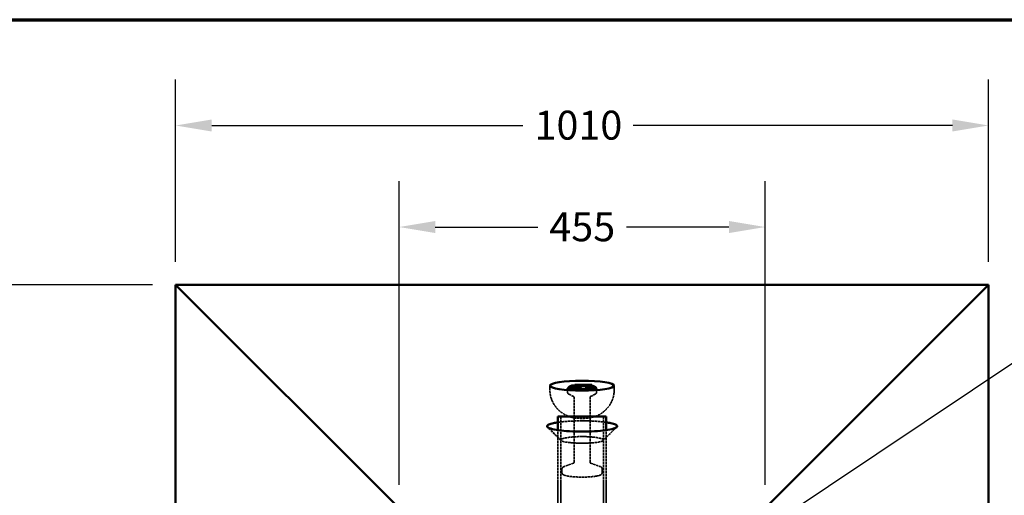
# Model space of a CAD drawing. Units: millimetres. Extents: x 274 to 7590, y 229 to 4801.
# Drawn here: x 3059 to 4283, y 4209 to 4801 of the extents above; entities that cross this region are included whole.
import ezdxf

# ---------------------------------------------------------------- set-up
doc = ezdxf.new("R2010")
doc.units = ezdxf.units.MM
doc.header["$LTSCALE"] = 18
doc.linetypes.add('DASHED', pattern=[0.2067, 0.1654, -0.0413])
for name, color, linetype, lineweight in [('Border (ANSI)', 7, 'Continuous', 70), ('Dimension (ANSI)', 7, 'Continuous', 25), ('Hidden (ANSI)', 7, 'DASHED', 35), ('Symbol (ANSI)', 7, 'Continuous', 25), ('Visible (ANSI)', 7, 'Continuous', 50)]:
    doc.layers.add(name, color=color, linetype=linetype, lineweight=lineweight)
doc.styles.add('LCG Note Text (ANSI)', font='calibri.ttf')
doc.dimstyles.new('LCG - mm (ANSI)', dxfattribs={"dimscale": 18, "dimtxt": 2, "dimasz": 2.5, "dimexe": 3.175, "dimexo": 1.6002, "dimgap": 0.8, "dimtad": 0, "dimtih": 1, "dimtoh": 1, "dimdec": 0, "dimrnd": 1e-08, "dimzin": 4, "dimdsep": 46, "dimtxsty": 'LCG Note Text (ANSI)', "dimcen": 0.09, "dimdle": 10, "dimclrd": 256, "dimclre": 256, "dimclrt": 256, "dimadec": 1, "dimazin": 1, "dimtfac": 1, "dimtofl": 0, "dimtmove": 0, "dimatfit": 3, "dimfxl": 1, "dimtolj": 1, "dimtzin": 4, "dimlwd": -1, "dimlwe": -1, "dimarcsym": 0})
doc.dimstyles.new('LCG - mm (ANSI)$7', dxfattribs={"dimscale": 18, "dimtxt": 2, "dimasz": 2.5, "dimexe": 3.175, "dimexo": 1.6002, "dimgap": 0.8, "dimtad": 0, "dimtih": 1, "dimtoh": 1, "dimdec": 0, "dimrnd": 1e-08, "dimzin": 4, "dimdsep": 46, "dimtxsty": 'LCG Note Text (ANSI)', "dimcen": 0.09, "dimdle": 10, "dimclrd": 256, "dimclre": 256, "dimclrt": 256, "dimadec": 1, "dimazin": 1, "dimtfac": 1, "dimtofl": 0, "dimtmove": 0, "dimatfit": 3, "dimfxl": 1, "dimtolj": 1, "dimtzin": 4, "dimlwd": -1, "dimlwe": -1, "dimarcsym": 0})

# ---------------------------------------------------------------- blocks, each defined once
blk = doc.blocks.new('Borders LCG')
at = {"layer": 'Border (ANSI)'}
blk.add_line((18.415, 266.7), (418.465, 266.7), dxfattribs=at)
blk = doc.blocks.new('*D7')
at = {"layer": 'Defpoints', "color": 0, "transparency": 16777216}
for p in [(4263, 4669), (3253, 4470.7), (4263, 4470.7)]:
    blk.add_point(p, dxfattribs=at)
at = {"layer": 'Dimension (ANSI)', "transparency": 16777216}
for p, q in [((3253, 4499.5), (3253, 4726.1)), ((4263, 4499.5), (4263, 4726.1)), ((3298, 4669), (3684.5, 4669)), ((4218, 4669), (3821.5, 4669))]:
    blk.add_line(p, q, dxfattribs=at)
for points in [[(3298, 4676.5), (3298, 4661.5), (3253, 4669)], [(4218, 4676.5), (4218, 4661.5), (4263, 4669)]]:
    blk.add_solid(points, dxfattribs=at)
at = {"layer": 'Dimension (ANSI)', "transparency": 16777216, "insert": (3698.9, 4687.4), "char_height": 36, "attachment_point": 1, "style": 'LCG Note Text (ANSI)'}
blk.add_mtext('\\A1;1010', dxfattribs=at)
blk = doc.blocks.new('*D8')
at = {"layer": 'Defpoints', "color": 0, "transparency": 16777216}
for p in [(3253, 4470.7), (2925.1, 3460.7), (3253, 3460.7)]:
    blk.add_point(p, dxfattribs=at)
at = {"layer": 'Dimension (ANSI)', "transparency": 16777216}
for p, q in [((3224.2, 4470.7), (2867.9, 4470.7)), ((2925.1, 4425.7), (2925.1, 4003.5)), ((2925.1, 3505.7), (2925.1, 3937.9)), ((3224.2, 3460.7), (2867.9, 3460.7))]:
    blk.add_line(p, q, dxfattribs=at)
for points in [[(2917.6, 4425.7), (2932.6, 4425.7), (2925.1, 4470.7)], [(2917.6, 3505.7), (2932.6, 3505.7), (2925.1, 3460.7)]]:
    blk.add_solid(points, dxfattribs=at)
at = {"layer": 'Dimension (ANSI)', "transparency": 16777216, "insert": (2871, 3989.1), "char_height": 36, "attachment_point": 1, "style": 'LCG Note Text (ANSI)'}
blk.add_mtext('\\A1;1010', dxfattribs=at)
blk = doc.blocks.new('*D10')
at = {"layer": 'Defpoints', "color": 0, "transparency": 16777216}
for p in [(3985.4, 4542.7), (3530.6, 4193.1), (3985.4, 4193.1)]:
    blk.add_point(p, dxfattribs=at)
at = {"layer": 'Dimension (ANSI)', "transparency": 16777216}
for p, q in [((3530.6, 4221.9), (3530.6, 4599.9)), ((3985.4, 4221.9), (3985.4, 4599.9)), ((3575.6, 4542.7), (3702.9, 4542.7)), ((3940.4, 4542.7), (3813.2, 4542.7))]:
    blk.add_line(p, q, dxfattribs=at)
for points in [[(3575.6, 4550.2), (3575.6, 4535.2), (3530.6, 4542.7)], [(3940.4, 4550.2), (3940.4, 4535.2), (3985.4, 4542.7)]]:
    blk.add_solid(points, dxfattribs=at)
at = {"layer": 'Dimension (ANSI)', "transparency": 16777216, "insert": (3717.3, 4561), "char_height": 36, "attachment_point": 1, "style": 'LCG Note Text (ANSI)'}
blk.add_mtext('\\A1;455', dxfattribs=at)

msp = doc.modelspace()

# ---------------------------------------------------------------- linework, layer by layer
at = {"layer": 'Hidden (ANSI)'}
for p, q in [((3717.99, 4345.41), (3717.99, 4340.47)), ((3747.78, 4343.34), (3748.49, 4343.34)), ((3748.35, 4343.77), (3748.35, 4344.75)), ((3748.4, 4345.22), (3757.48, 4345.22)), ((3748.83, 4344.47), (3748.83, 4344.71)), ((3749.97, 4343.64), (3749.97, 4344.63)), ((3750.76, 4344.77), (3750.76, 4345.76)), ((3754.25, 4344.42), (3754.25, 4344.69)), ((3754.33, 4343.72), (3754.33, 4344.7)), ((3755.1, 4344.09), (3755.1, 4345.08)), ((3757.78, 4345.22), (3770.68, 4345.22)), ((3797.99, 4345.41), (3797.99, 4340.47)), ((3739.99, 4337.24), (3739.99, 4339.97)), ((3747.42, 4332.09), (3741.91, 4334.68)), ((3747.99, 4250.39), (3747.99, 4330.85)), ((3767.99, 4250.39), (3767.99, 4330.85)), ((3768.55, 4332.09), (3774.06, 4334.68)), ((3775.99, 4337.24), (3775.99, 4339.97)), ((3731.52, 4117.2), (3731.52, 4307.2)), ((3784.52, 4117.2), (3784.52, 4307.2)), ((3728.02, 4117.2), (3728.02, 4290.17)), ((3788.02, 4117.2), (3788.02, 4290.17)), ((3731.52, 4117.2), (3731.52, 4277.8)), ((3784.52, 4117.2), (3784.52, 4277.8)), ((3747.6, 4249.21), (3736.08, 4245.01)), ((3768.37, 4249.21), (3779.9, 4245.01)), ((3732.99, 4237.19), (3732.99, 4241.78)), ((3782.99, 4237.19), (3782.99, 4241.78))]:
    msp.add_line(p, q, dxfattribs=at)
for centre, major_axis, ratio, start_param, end_param in [((3757.99, 4341.95), (18, 0), 0.1523224, 0.1547376, 2.986855), ((3757.99, 4343.93), (16, 0), 0.1523224, 1.6288501, 2.1801708), ((3751.26, 4345.3), (-0.38, 0.38), 0.857686, 0.7089393, 2.2797356), ((3757.56, 4345.3), (0.38, -0.38), 0.857686, 4.1532437, 4.4408123), ((3757.99, 4343.93), (16, 0), 0.1523224, 0.6939305, 1.557403), ((3757.99, 4341.95), (18, 0), 0.1523224, 4.3359013, 5.0888766)]:
    msp.add_ellipse(centre, major_axis=major_axis, ratio=ratio, start_param=start_param, end_param=end_param, dxfattribs=at)
for points, knots in [([(3748.83, 4344.47), (3748.83, 4344.43), (3748.82, 4344.39), (3748.8, 4344.3), (3748.78, 4344.25), (3748.74, 4344.16), (3748.7, 4344.11), (3748.61, 4344.02), (3748.56, 4343.98), (3748.45, 4343.91), (3748.39, 4343.89), (3748.33, 4343.88), (3748.33, 4343.88), (3748.33, 4343.88)], [0, 0, 0, 0, 0.01247735, 0.01247735, 0.02714541, 0.02714541, 0.04811222, 0.04811222, 0.07397059, 0.07397059, 0.10187815, 0.10187815, 0.10237501, 0.10237501, 0.10237501, 0.10237501]), ([(3748.52, 4343.35), (3748.52, 4343.35), (3748.52, 4343.35), (3748.51, 4343.34), (3748.49, 4343.34), (3748.47, 4343.35), (3748.46, 4343.35), (3748.43, 4343.38), (3748.41, 4343.41), (3748.38, 4343.49), (3748.37, 4343.54), (3748.36, 4343.65), (3748.35, 4343.7), (3748.35, 4343.77)], [-0.00033322, -0.00033322, -0.00033322, -0.00033322, 0, 0, 0.011340222, 0.011340222, 0.022631293, 0.022631293, 0.042779599, 0.042779599, 0.061913262, 0.061913262, 0.08056016, 0.08056016, 0.08056016, 0.08056016]), ([(3748.49, 4343.34), (3748.58, 4343.33), (3748.69, 4343.32), (3748.9, 4343.3), (3749.01, 4343.29), (3749.22, 4343.27), (3749.33, 4343.27), (3749.55, 4343.25), (3749.66, 4343.24), (3749.89, 4343.23), (3750, 4343.22), (3750.11, 4343.22)], [-0.01334202, -0.01334202, -0.01334202, -0.01334202, 0.02261097, 0.02261097, 0.05856396, 0.05856396, 0.09451694, 0.09451694, 0.13046993, 0.13046993, 0.16642292, 0.16642292, 0.16642292, 0.16642292]), ([(3750.14, 4343.22), (3750.14, 4343.22), (3750.14, 4343.22), (3750.12, 4343.21), (3750.09, 4343.22), (3750.05, 4343.25), (3750.04, 4343.28), (3750, 4343.36), (3749.99, 4343.41), (3749.98, 4343.52), (3749.97, 4343.58), (3749.97, 4343.64)], [-0.078790292, -0.078790292, -0.078790292, -0.078790292, -0.078425718, -0.078425718, -0.058595789, -0.058595789, -0.039062806, -0.039062806, -0.019531089, -0.019531089, 0, 0, 0, 0]), ([(3750.11, 4343.22), (3750.24, 4343.21), (3750.38, 4343.2), (3750.64, 4343.19), (3750.78, 4343.18), (3751.05, 4343.17), (3751.19, 4343.17), (3751.47, 4343.16), (3751.61, 4343.16), (3751.89, 4343.15), (3752.03, 4343.15), (3752.17, 4343.15)], [0.00046579, 0.00046579, 0.00046579, 0.00046579, 0.04209549, 0.04209549, 0.08372518, 0.08372518, 0.12535487, 0.12535487, 0.16698457, 0.16698457, 0.20861426, 0.20861426, 0.20861426, 0.20861426]), ([(3751.26, 4344.36), (3751.26, 4344.36), (3751.26, 4344.36), (3751.19, 4344.35), (3751.13, 4344.35), (3751, 4344.38), (3750.94, 4344.41), (3750.86, 4344.48), (3750.83, 4344.52), (3750.79, 4344.6), (3750.78, 4344.64), (3750.76, 4344.71), (3750.76, 4344.74), (3750.76, 4344.77)], [-0.093108116, -0.093108116, -0.093108116, -0.093108116, -0.092702813, -0.092702813, -0.067626273, -0.067626273, -0.041437026, -0.041437026, -0.022697432, -0.022697432, -0.008552204, -0.008552204, 0, 0, 0, 0]), ([(3751.18, 4344.35), (3751.25, 4344.35), (3751.31, 4344.35), (3751.43, 4344.35), (3751.5, 4344.35), (3751.62, 4344.35), (3751.68, 4344.36), (3751.81, 4344.36), (3751.87, 4344.36), (3752, 4344.36), (3752.06, 4344.36), (3752.12, 4344.36)], [0.048612696, 0.048612696, 0.048612696, 0.048612696, 0.067511265, 0.067511265, 0.086409834, 0.086409834, 0.105308404, 0.105308404, 0.124206973, 0.124206973, 0.143105543, 0.143105543, 0.143105543, 0.143105543]), ([(3752.12, 4344.36), (3752.39, 4344.36), (3752.65, 4344.36), (3753.18, 4344.35), (3753.44, 4344.35), (3753.96, 4344.33), (3754.22, 4344.33), (3754.72, 4344.3), (3754.96, 4344.29), (3755.42, 4344.25), (3755.64, 4344.23), (3755.84, 4344.2)], [0, 0, 0, 0, 0.07975345, 0.07975345, 0.1595069, 0.1595069, 0.23926035, 0.23926035, 0.3190138, 0.3190138, 0.39876725, 0.39876725, 0.39876725, 0.39876725]), ([(3752.17, 4343.15), (3752.31, 4343.15), (3752.44, 4343.15), (3752.71, 4343.16), (3752.85, 4343.16), (3753.11, 4343.18), (3753.24, 4343.18), (3753.49, 4343.2), (3753.61, 4343.21), (3753.84, 4343.24), (3753.94, 4343.26), (3754.04, 4343.27)], [0, 0, 0, 0, 0.03961457, 0.03961457, 0.07922914, 0.07922914, 0.11884371, 0.11884371, 0.15845828, 0.15845828, 0.19807285, 0.19807285, 0.19807285, 0.19807285]), ([(3753.92, 4343.87), (3753.93, 4343.87), (3753.93, 4343.87), (3753.97, 4343.87), (3754.01, 4343.89), (3754.09, 4343.96), (3754.13, 4344), (3754.19, 4344.1), (3754.21, 4344.16), (3754.24, 4344.29), (3754.25, 4344.35), (3754.25, 4344.42)], [-0.07879395, -0.07879395, -0.07879395, -0.07879395, -0.078429344, -0.078429344, -0.058594416, -0.058594416, -0.039060204, -0.039060204, -0.01952927, -0.01952927, 0, 0, 0, 0]), ([(3753.95, 4343.27), (3753.96, 4343.27), (3753.96, 4343.27), (3754.01, 4343.26), (3754.06, 4343.27), (3754.15, 4343.31), (3754.19, 4343.34), (3754.26, 4343.42), (3754.29, 4343.47), (3754.32, 4343.59), (3754.33, 4343.65), (3754.33, 4343.72)], [-0.000364576, -0.000364576, -0.000364576, -0.000364576, 0, 0, 0.019829662, 0.019829662, 0.039362518, 0.039362518, 0.058894375, 0.058894375, 0.078425776, 0.078425776, 0.078425776, 0.078425776]), ([(3754.04, 4343.27), (3754.15, 4343.29), (3754.25, 4343.31), (3754.43, 4343.36), (3754.52, 4343.39), (3754.67, 4343.46), (3754.75, 4343.5), (3754.9, 4343.61), (3754.97, 4343.68), (3755.07, 4343.87), (3755.1, 4343.98), (3755.1, 4344.09)], [0.00035971, 0.00035971, 0.00035971, 0.00035971, 0.04541177, 0.04541177, 0.09046383, 0.09046383, 0.13551589, 0.13551589, 0.18056795, 0.18056795, 0.22562001, 0.22562001, 0.22562001, 0.22562001]), ([(3755.84, 4344.2), (3756.08, 4344.17), (3756.29, 4344.14), (3756.66, 4344.08), (3756.82, 4344.04), (3757.07, 4343.97), (3757.15, 4343.94), (3757.2, 4343.91), (3757.21, 4343.9), (3757.21, 4343.9)], [0.00015406, 0.00015406, 0.00015406, 0.00015406, 0.09092794, 0.09092794, 0.18170182, 0.18170182, 0.2724757, 0.2724757, 0.31785284, 0.31785284, 0.31785284, 0.31785284]), ([(3797.99, 4340.47), (3797.99, 4336.72), (3797.35, 4333), (3795.17, 4326.19), (3793.58, 4323.2), (3789.88, 4317.71), (3787.77, 4315.58), (3783.11, 4311.51), (3780.89, 4310.24), (3775.81, 4307.56), (3773.82, 4306.98), (3768.8, 4305.52), (3767, 4305.33), (3762.67, 4304.81), (3760.56, 4304.72), (3756.23, 4304.7), (3754.13, 4304.77), (3749.21, 4305.27), (3747.67, 4304.67), (3738.28, 4308.54), (3736.17, 4309.46), (3731.63, 4312.6), (3729.83, 4314), (3726.51, 4317.45), (3725.12, 4319.11), (3721.69, 4324.33), (3719.68, 4328.55), (3718.23, 4335.77), (3717.99, 4338.12), (3717.99, 4340.47)], [0, 0, 0, 0, 0.0487544, 0.0487544, 0.1023807, 0.1023807, 0.172538, 0.172538, 0.2813727, 0.2813727, 0.4822831, 0.4822831, 0.9024589, 0.9024589, 1.5307775, 1.5307775, 2.159096, 2.159096, 2.7874145, 2.7874145, 2.9251152, 2.9251152, 2.9961263, 2.9961263, 3.041979, 3.041979, 3.1110008, 3.1110008, 3.1415927, 3.1415927, 3.1415927, 3.1415927]), ([(3739.99, 4337.24), (3739.99, 4336.92), (3740.06, 4336.6), (3740.28, 4336.06), (3740.42, 4335.84), (3740.72, 4335.49), (3740.87, 4335.35), (3741.17, 4335.11), (3741.31, 4335.01), (3741.61, 4334.83), (3741.76, 4334.76), (3741.91, 4334.68)], [3.14159265, 3.14159265, 3.14159265, 3.14159265, 3.2042615, 3.2042615, 3.26693035, 3.26693035, 3.3295992, 3.3295992, 3.39226805, 3.39226805, 3.4549369, 3.4549369, 3.4549369, 3.4549369]), ([(3747.99, 4330.85), (3747.99, 4331.08), (3747.93, 4331.32), (3747.78, 4331.67), (3747.7, 4331.8), (3747.55, 4331.98), (3747.49, 4332.04), (3747.41, 4332.1), (3747.39, 4332.11), (3747.38, 4332.12), (3747.39, 4332.11), (3747.42, 4332.09)], [3.14159265, 3.14159265, 3.14159265, 3.14159265, 3.2042615, 3.2042615, 3.26693035, 3.26693035, 3.3295992, 3.3295992, 3.39226805, 3.39226805, 3.4549369, 3.4549369, 3.4549369, 3.4549369]), ([(3768.55, 4332.09), (3768.58, 4332.11), (3768.59, 4332.12), (3768.58, 4332.11), (3768.56, 4332.1), (3768.48, 4332.04), (3768.42, 4331.98), (3768.28, 4331.8), (3768.19, 4331.67), (3768.04, 4331.32), (3767.99, 4331.08), (3767.99, 4330.85)], [5.96984107, 5.96984107, 5.96984107, 5.96984107, 6.03250991, 6.03250991, 6.09517876, 6.09517876, 6.15784761, 6.15784761, 6.22051646, 6.22051646, 6.28318531, 6.28318531, 6.28318531, 6.28318531]), ([(3774.06, 4334.68), (3774.21, 4334.76), (3774.36, 4334.83), (3774.66, 4335.01), (3774.8, 4335.11), (3775.1, 4335.35), (3775.25, 4335.49), (3775.55, 4335.84), (3775.69, 4336.06), (3775.91, 4336.6), (3775.99, 4336.92), (3775.99, 4337.24)], [5.96984107, 5.96984107, 5.96984107, 5.96984107, 6.03250991, 6.03250991, 6.09517876, 6.09517876, 6.15784761, 6.15784761, 6.22051646, 6.22051646, 6.28318531, 6.28318531, 6.28318531, 6.28318531]), ([(3758.02, 4301.67), (3755.46, 4301.67), (3752.89, 4301.64), (3744.85, 4301.42), (3739.52, 4301.1), (3732.36, 4300.41), (3730.09, 4300.13), (3728.02, 4299.83)], [-6.28318531, -6.28318531, -6.28318531, -6.28318531, -6.10735682, -6.10735682, -5.72193462, -5.72193462, -5.52445964, -5.52445964, -5.52445964, -5.52445964]), ([(3788.02, 4299.83), (3785.94, 4300.13), (3783.67, 4300.41), (3776.51, 4301.1), (3771.19, 4301.42), (3763.14, 4301.64), (3760.58, 4301.67), (3758.02, 4301.67)], [-0.75872566, -0.75872566, -0.75872566, -0.75872566, -0.56125069, -0.56125069, -0.17582849, -0.17582849, 0, 0, 0, 0]), ([(3758.02, 4282.08), (3759.42, 4282.08), (3760.82, 4282.06), (3765.24, 4281.94), (3768.2, 4281.77), (3773.7, 4281.25), (3776.23, 4280.91), (3779.96, 4280.18), (3781.32, 4279.82), (3782.35, 4279.44), (3782.88, 4279.24), (3783.33, 4279.04), (3784.01, 4278.62), (3784.25, 4278.41), (3784.39, 4278.2), (3784.52, 4277.99), (3784.55, 4277.78), (3784.28, 4277.02), (3783.29, 4276.46), (3779.98, 4275.52), (3777.8, 4275.12), (3772.43, 4274.47), (3769.22, 4274.22), (3763.27, 4273.97), (3760.64, 4273.91), (3758.02, 4273.91), (3755.39, 4273.91), (3752.77, 4273.97), (3746.82, 4274.22), (3743.61, 4274.47), (3738.23, 4275.12), (3736.06, 4275.52), (3732.74, 4276.46), (3731.76, 4277.02), (3731.48, 4277.78), (3731.51, 4277.99), (3731.64, 4278.2), (3731.78, 4278.41), (3732.02, 4278.62), (3732.71, 4279.04), (3733.15, 4279.24), (3733.69, 4279.44), (3734.71, 4279.82), (3736.08, 4280.18), (3739.8, 4280.91), (3742.33, 4281.25), (3747.84, 4281.77), (3750.8, 4281.94), (3755.22, 4282.06), (3756.62, 4282.08), (3758.02, 4282.08)], [0, 0, 0, 0, 0.1758285, 0.1758285, 0.5612507, 0.5612507, 0.9537675, 0.9537675, 1.2566371, 1.2566371, 1.2566371, 1.4137167, 1.4137167, 1.5707963, 1.5707963, 1.5707963, 1.7225762, 1.7225762, 2.1320934, 2.1320934, 2.4982955, 2.4982955, 2.8712311, 2.8712311, 3.1415927, 3.1415927, 3.1415927, 3.4119542, 3.4119542, 3.7848898, 3.7848898, 4.1510919, 4.1510919, 4.5606091, 4.5606091, 4.712389, 4.712389, 4.712389, 4.8694686, 4.8694686, 5.0265482, 5.0265482, 5.0265482, 5.3294178, 5.3294178, 5.7219346, 5.7219346, 6.1073568, 6.1073568, 6.2831853, 6.2831853, 6.2831853, 6.2831853]), ([(3736.08, 4245.01), (3735.8, 4244.91), (3735.53, 4244.8), (3735.03, 4244.57), (3734.8, 4244.44), (3734.33, 4244.15), (3734.11, 4243.99), (3733.67, 4243.57), (3733.46, 4243.32), (3733.11, 4242.65), (3732.99, 4242.22), (3732.99, 4241.78)], [2.74605737, 2.74605737, 2.74605737, 2.74605737, 2.82516443, 2.82516443, 2.90427148, 2.90427148, 2.98337854, 2.98337854, 3.0624856, 3.0624856, 3.14159265, 3.14159265, 3.14159265, 3.14159265]), ([(3747.6, 4249.21), (3747.52, 4249.19), (3747.46, 4249.16), (3747.39, 4249.13), (3747.37, 4249.12), (3747.4, 4249.13), (3747.44, 4249.16), (3747.59, 4249.3), (3747.7, 4249.41), (3747.89, 4249.78), (3747.97, 4250.03), (3747.99, 4250.33), (3747.99, 4250.36), (3747.99, 4250.39)], [2.74605737, 2.74605737, 2.74605737, 2.74605737, 2.82516443, 2.82516443, 2.90427148, 2.90427148, 2.98337854, 2.98337854, 3.0624856, 3.0624856, 3.1336687, 3.1336687, 3.14159265, 3.14159265, 3.14159265, 3.14159265]), ([(3767.99, 4250.39), (3767.99, 4250.12), (3768.05, 4249.86), (3768.23, 4249.48), (3768.33, 4249.36), (3768.49, 4249.19), (3768.54, 4249.15), (3768.6, 4249.12), (3768.59, 4249.12), (3768.54, 4249.15), (3768.49, 4249.17), (3768.41, 4249.2), (3768.39, 4249.21), (3768.37, 4249.21)], [0, 0, 0, 0, 0.07065477, 0.07065477, 0.14172194, 0.14172194, 0.21954932, 0.21954932, 0.29865637, 0.29865637, 0.37776343, 0.37776343, 0.39553528, 0.39553528, 0.39553528, 0.39553528]), ([(3782.99, 4241.78), (3782.99, 4242.22), (3782.86, 4242.65), (3782.51, 4243.32), (3782.3, 4243.57), (3781.86, 4243.99), (3781.64, 4244.15), (3781.18, 4244.44), (3780.94, 4244.57), (3780.44, 4244.8), (3780.17, 4244.91), (3779.9, 4245.01)], [0, 0, 0, 0, 0.07910706, 0.07910706, 0.15821411, 0.15821411, 0.23732117, 0.23732117, 0.31642823, 0.31642823, 0.39553528, 0.39553528, 0.39553528, 0.39553528]), ([(3732.99, 4237.19), (3732.99, 4236.73), (3733.12, 4236.29), (3733.54, 4235.51), (3733.84, 4235.21), (3734.85, 4234.4), (3735.62, 4234.1), (3738.08, 4233.31), (3740.04, 4232.92), (3744.37, 4232.33), (3746.61, 4232.11), (3751.35, 4231.81), (3753.85, 4231.72), (3758.89, 4231.67), (3761.43, 4231.7), (3766.31, 4231.9), (3768.66, 4232.06), (3772.94, 4232.48), (3774.88, 4232.75), (3778.23, 4233.41), (3779.6, 4233.78), (3781.2, 4234.52), (3781.65, 4234.78), (3782.3, 4235.4), (3782.52, 4235.66), (3782.86, 4236.33), (3782.99, 4236.75), (3782.99, 4237.19)], [3.1415927, 3.1415927, 3.1415927, 3.1415927, 3.224135, 3.224135, 3.3296379, 3.3296379, 3.5827676, 3.5827676, 3.9835984, 3.9835984, 4.3173143, 4.3173143, 4.643273, 4.643273, 4.9674591, 4.9674591, 5.2922884, 5.2922884, 5.6212102, 5.6212102, 5.9678693, 5.9678693, 6.1255273, 6.1255273, 6.2043563, 6.2043563, 6.2831853, 6.2831853, 6.2831853, 6.2831853])]:
    msp.add_open_spline(points, degree=3, knots=knots, dxfattribs=at)
for points in [[(3755.84, 4344.2), (3755.84, 4344.2), (3755.84, 4344.2), (3755.84, 4344.2)], [(3731.81, 4277.2), (3726.25, 4282.82), (3720.64, 4288.4), (3715.03, 4293.98)], [(3801.01, 4293.98), (3795.39, 4288.4), (3789.78, 4282.82), (3784.23, 4277.2)]]:
    msp.add_open_spline(points, degree=3, dxfattribs=at)
at = {"layer": 'Visible (ANSI)'}
for p, q in [((3253.02, 4470.7), (4263.02, 4470.7)), ((3530.62, 4193.09), (3253.02, 4470.7)), ((3253.02, 3460.7), (3253.02, 4470.7)), ((3985.41, 4193.09), (4263.02, 4470.7)), ((4263.02, 4470.7), (4263.02, 3460.7)), ((3742.18, 4344.31), (3740.2, 4342.38)), ((3748.35, 4344.75), (3748.21, 4344.75)), ((3748.21, 4344.75), (3748.21, 4344.43)), ((3748.21, 4343.44), (3748.21, 4344.43)), ((3757.06, 4346.63), (3748.83, 4346.63)), ((3748.83, 4346.63), (3748.83, 4345.46)), ((3748.83, 4344.71), (3748.83, 4345.46)), ((3750.76, 4345.76), (3750.76, 4346.36)), ((3750.76, 4346.36), (3757.06, 4346.36)), ((3754.25, 4344.69), (3754.25, 4345.41)), ((3757.06, 4346.36), (3757.06, 4346.63)), ((3757.06, 4345.38), (3757.06, 4346.36)), ((3757.14, 4344.09), (3757.14, 4345.07)), ((3770.26, 4346.63), (3758.2, 4346.63)), ((3758.2, 4346.63), (3758.2, 4346.36)), ((3758.2, 4346.36), (3763.23, 4346.36)), ((3758.2, 4345.37), (3758.2, 4346.36)), ((3763.23, 4346.36), (3763.23, 4344.35)), ((3763.23, 4343.36), (3763.23, 4344.35)), ((3763.23, 4344.35), (3765.23, 4344.35)), ((3765.23, 4344.35), (3765.23, 4346.36)), ((3765.23, 4346.36), (3770.26, 4346.36)), ((3765.23, 4343.36), (3765.23, 4344.35)), ((3770.26, 4346.36), (3770.26, 4346.63)), ((3770.26, 4345.37), (3770.26, 4346.36)), ((3773.79, 4344.31), (3775.77, 4342.38)), ((3739.99, 4339.97), (3739.99, 4341.95)), ((3775.99, 4339.97), (3775.99, 4341.95)), ((3788.02, 4307.2), (3728.02, 4307.2)), ((3728.02, 4290.17), (3728.02, 4307.2)), ((3788.02, 4290.17), (3788.02, 4307.2))]:
    msp.add_line(p, q, dxfattribs=at)
msp.add_ellipse((3757.99, 4345.41), major_axis=(40, 0), ratio=0.1523224, dxfattribs=at)
for centre, major_axis, ratio, start_param, end_param in [((3757.99, 4343.93), (16, 0), 0.1523224, 2.1801708, 6.9771158), ((3747.71, 4343.84), (0.38, -0.38), 0.857686, 5.4213283, 6.9921246), ((3748.33, 4345.72), (0.38, -0.38), 0.857686, 5.4213283, 6.9921246), ((3757.99, 4343.93), (16, 0), 0.1523224, 1.557403, 1.6288501), ((3757.56, 4345.72), (-0.38, -0.38), 0.857686, 5.574246, 7.1450423), ((3757.56, 4345.3), (0.38, -0.38), 0.857686, 3.850532, 4.1532437), ((3757.56, 4345.3), (0.38, -0.38), 0.857686, 4.4408123, 5.4213283), ((3757.7, 4345.72), (0.38, -0.38), 0.857686, 5.4213283, 6.9921246), ((3757.7, 4345.3), (-0.38, -0.38), 0.857686, 0.861857, 2.4326533), ((3762.73, 4345.3), (0.38, 0.38), 0.857686, 4.0034497, 5.574246), ((3762.73, 4343.28), (-0.38, -0.38), 0.857686, 0.861857, 2.4326533), ((3765.73, 4345.3), (-0.38, 0.38), 0.857686, 0.7089393, 2.2797356), ((3765.73, 4343.28), (0.38, -0.38), 0.857686, 3.850532, 5.4213283), ((3770.76, 4345.72), (-0.38, -0.38), 0.857686, 5.574246, 7.1450423), ((3770.76, 4345.3), (0.38, -0.38), 0.857686, 3.850532, 5.4213283), ((3757.99, 4341.95), (-18, 0), 0.1523224, 6.1284477, 7.477494), ((3757.99, 4341.95), (18, 0), 0.1523224, 5.0888766, 6.4379229)]:
    msp.add_ellipse(centre, major_axis=major_axis, ratio=ratio, start_param=start_param, end_param=end_param, dxfattribs=at)
for points, knots in [([(3747.71, 4342.9), (3747.71, 4342.9), (3747.71, 4342.9), (3747.75, 4342.9), (3747.8, 4342.91), (3747.88, 4342.94), (3747.92, 4342.96), (3748.01, 4343.02), (3748.06, 4343.07), (3748.13, 4343.17), (3748.16, 4343.22), (3748.2, 4343.33), (3748.21, 4343.39), (3748.21, 4343.44)], [-0.085609837, -0.085609837, -0.085609837, -0.085609837, -0.085239334, -0.085239334, -0.070367919, -0.070367919, -0.055750545, -0.055750545, -0.034744556, -0.034744556, -0.016729561, -0.016729561, 0, 0, 0, 0]), ([(3748.21, 4344.43), (3748.78, 4344.39), (3749.4, 4344.36), (3750.41, 4344.32), (3751.16, 4344.3), (3752.13, 4344.3)], [-0.75759713, -0.75759713, -0.75759713, -0.75759713, -0.2935871, -0.2935871, 0, 0, 0, 0]), ([(3749.97, 4344.63), (3749.65, 4344.65), (3749.32, 4344.67), (3748.9, 4344.7), (3748.58, 4344.73), (3748.35, 4344.75)], [-0.30257607, -0.30257607, -0.30257607, -0.30257607, -0.08467978, -0.08467978, 0, 0, 0, 0]), ([(3748.83, 4345.46), (3749.23, 4345.47), (3749.74, 4345.48), (3750.36, 4345.5), (3750.98, 4345.51), (3751.79, 4345.51)], [-0.70385138, -0.70385138, -0.70385138, -0.70385138, -0.24542621, -0.24542621, 0, 0, 0, 0]), ([(3752.17, 4344.57), (3751.8, 4344.57), (3751.42, 4344.57), (3750.69, 4344.6), (3750.33, 4344.61), (3749.97, 4344.63)], [-0.22459515, -0.22459515, -0.22459515, -0.22459515, -0.11346123, -0.11346123, 0, 0, 0, 0]), ([(3752.12, 4345.77), (3751.91, 4345.77), (3751.69, 4345.77), (3751.38, 4345.76), (3751.12, 4345.76), (3750.76, 4345.76)], [-0.32944492, -0.32944492, -0.32944492, -0.32944492, -0.10760537, -0.10760537, 0, 0, 0, 0]), ([(3751.79, 4345.51), (3752.41, 4345.51), (3753.03, 4345.5), (3753.78, 4345.46), (3754.03, 4345.43), (3754.25, 4345.41)], [-0.24231725, -0.24231725, -0.24231725, -0.24231725, -0.08699598, -0.08699598, 0, 0, 0, 0]), ([(3755.6, 4345.63), (3755.37, 4345.65), (3755.12, 4345.68), (3754.6, 4345.72), (3754.34, 4345.73), (3753.81, 4345.75), (3753.22, 4345.77), (3752.12, 4345.77)], [-1.0326978, -1.0326978, -1.0326978, -1.0326978, -0.6716158, -0.6716158, -0.3306174, -0.3306174, 0, 0, 0, 0]), ([(3752.13, 4344.3), (3752.56, 4344.3), (3752.98, 4344.31), (3753.67, 4344.33), (3754.05, 4344.35), (3755, 4344.41), (3755.44, 4344.46), (3755.82, 4344.52)], [-0.54274062, -0.54274062, -0.54274062, -0.54274062, -0.31507674, -0.31507674, -0.16511503, -0.16511503, 0, 0, 0, 0]), ([(3754.33, 4344.7), (3754.2, 4344.68), (3754.05, 4344.66), (3753.72, 4344.62), (3753.54, 4344.61), (3753.15, 4344.59), (3752.74, 4344.57), (3752.17, 4344.57)], [-0.49739479, -0.49739479, -0.49739479, -0.49739479, -0.33314537, -0.33314537, -0.1711008, -0.1711008, 0, 0, 0, 0]), ([(3754.25, 4345.41), (3754.39, 4345.39), (3754.51, 4345.37), (3754.77, 4345.32), (3754.85, 4345.29), (3755.05, 4345.22), (3755.1, 4345.15), (3755.1, 4345.08)], [-0.2039549, -0.2039549, -0.2039549, -0.2039549, -0.17559421, -0.17559421, -0.13747294, -0.13747294, 0, 0, 0, 0]), ([(3755.1, 4345.08), (3755.1, 4344.97), (3754.98, 4344.9), (3754.77, 4344.8), (3754.59, 4344.75), (3754.33, 4344.7)], [-0.19656872, -0.19656872, -0.19656872, -0.19656872, -0.11844548, -0.11844548, 0, 0, 0, 0]), ([(3757.14, 4345.07), (3757.14, 4345.15), (3757.11, 4345.22), (3756.93, 4345.34), (3756.81, 4345.4), (3756.33, 4345.52), (3756, 4345.58), (3755.6, 4345.63)], [-0.47265564, -0.47265564, -0.47265564, -0.47265564, -0.28527534, -0.28527534, -0.15036723, -0.15036723, 0, 0, 0, 0]), ([(3755.82, 4344.52), (3756.25, 4344.6), (3756.57, 4344.68), (3756.95, 4344.83), (3757.14, 4344.93), (3757.14, 4345.07)], [-0.70299276, -0.70299276, -0.70299276, -0.70299276, -0.28213079, -0.28213079, 0, 0, 0, 0]), ([(3757.21, 4343.9), (3757.21, 4343.9), (3757.2, 4343.91), (3757.17, 4343.96), (3757.14, 4344.03), (3757.14, 4344.09)], [0.31785284, 0.31785284, 0.31785284, 0.31785284, 0.36324958, 0.36324958, 0.45402346, 0.45402346, 0.45402346, 0.45402346]), ([(3728.02, 4299.83), (3725.97, 4299.53), (3724.11, 4299.2), (3719.96, 4298.3), (3717.97, 4297.69), (3716.63, 4297.05), (3715.93, 4296.72), (3715.4, 4296.38), (3714.69, 4295.69), (3714.52, 4295.35), (3714.52, 4295)], [-5.52445964, -5.52445964, -5.52445964, -5.52445964, -5.32941779, -5.32941779, -5.02654825, -5.02654825, -5.02654825, -4.86946861, -4.86946861, -4.71238898, -4.71238898, -4.71238898, -4.71238898]), ([(3714.52, 4295), (3714.52, 4294.66), (3714.68, 4294.33), (3715.9, 4293.1), (3718, 4292.23), (3723.96, 4290.77), (3727.6, 4290.16), (3736.17, 4289.17), (3741.12, 4288.79), (3750.14, 4288.41), (3754.08, 4288.32), (3758.02, 4288.32), (3761.96, 4288.32), (3765.89, 4288.41), (3774.91, 4288.79), (3779.86, 4289.17), (3788.43, 4290.16), (3792.08, 4290.77), (3798.03, 4292.23), (3800.13, 4293.1), (3801.35, 4294.33), (3801.52, 4294.66), (3801.52, 4295)], [-4.712389, -4.712389, -4.712389, -4.712389, -4.5606091, -4.5606091, -4.1510919, -4.1510919, -3.7848898, -3.7848898, -3.4119542, -3.4119542, -3.1415927, -3.1415927, -3.1415927, -2.8712311, -2.8712311, -2.4982955, -2.4982955, -2.1320934, -2.1320934, -1.7225762, -1.7225762, -1.5707963, -1.5707963, -1.5707963, -1.5707963]), ([(3801.52, 4295), (3801.52, 4295.35), (3801.34, 4295.69), (3800.63, 4296.38), (3800.1, 4296.72), (3799.41, 4297.05), (3798.06, 4297.69), (3796.08, 4298.3), (3791.92, 4299.2), (3790.06, 4299.53), (3788.02, 4299.83)], [-1.57079633, -1.57079633, -1.57079633, -1.57079633, -1.41371669, -1.41371669, -1.25663706, -1.25663706, -1.25663706, -0.95376751, -0.95376751, -0.75872566, -0.75872566, -0.75872566, -0.75872566])]:
    msp.add_open_spline(points, degree=3, knots=knots, dxfattribs=at)

# ---------------------------------------------------------------- block references
at = {"xscale": 18, "yscale": 18, "zscale": 18}
msp.add_blockref('Borders LCG', (0, 0), dxfattribs=at)

# ---------------------------------------------------------------- dimensions: what is measured, and where the dimension line sits
at = {"layer": 'Dimension (ANSI)'}
for base, p1, p2, angle, override, picture, middle in [((4263.02, 4668.96), (3253.02, 4470.7), (4263.02, 4470.7), 180, {"dimgap": 0.8, "dimtih": 0, "dimtoh": 0, "dimdec": 0, "dimtol": 0, "dimlim": 0, "dimtp": 0, "dimtm": 0, "dimtdec": 2, "dimatfit": 1}, '*D7', (3753.02, 4668.96)), ((3985.41, 4542.74), (3530.62, 4193.09), (3985.41, 4193.09), 180, {"dimgap": 0.8, "dimtih": 0, "dimtoh": 0, "dimdec": 0, "dimtol": 0, "dimlim": 0, "dimtp": 0, "dimtm": 0, "dimtdec": 2, "dimatfit": 1}, '*D10', (3758.05, 4542.74)), ((2925.06, 3460.7), (3253.02, 4470.7), (3253.02, 3460.7), 90, {"dimgap": 0.8, "dimdec": 0, "dimtol": 0, "dimlim": 0, "dimtp": 0, "dimtm": 0, "dimtdec": 2, "dimatfit": 1}, '*D8', (2925.06, 3970.7))]:
    dim = msp.add_linear_dim(base=base, p1=p1, p2=p2, angle=angle, dimstyle='LCG - mm (ANSI)', override=override, dxfattribs=at)
    dim.commit()
    dim.dimension.update_dxf_attribs({"geometry": picture, "text_midpoint": middle, "dimtype": 160})

# ---------------------------------------------------------------- leaders
at = {"layer": 'Symbol (ANSI)', "annotation_type": 0, "has_hookline": 1, "hookline_direction": 0, "text_width": 917.14}
msp.add_leader([(3963.52, 4153.18), (4301.79, 4379.61), (4346.79, 4379.61)], dimstyle='LCG - mm (ANSI)$7', override={"dimtad": 0}, dxfattribs=at)

doc.saveas('drawing.dxf')
